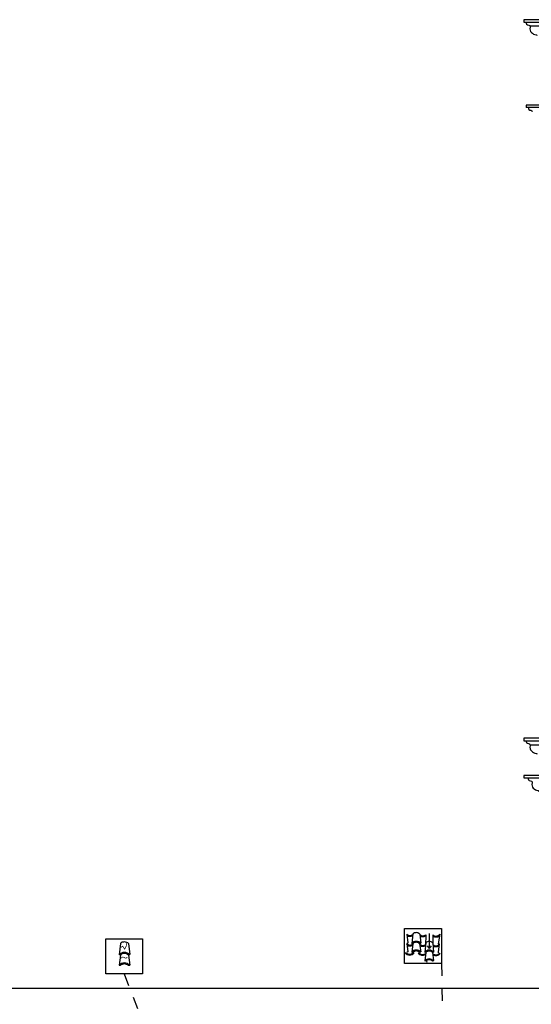
# Model space of a CAD drawing. Extents: x 1791 to 2497, y -287 to 201.
# Drawn here: x 2433 to 2437, y 51 to 59 of the extents above; entities that cross this region are included whole.
import ezdxf

# ---------------------------------------------------------------- set-up
doc = ezdxf.new("R2010")
doc.units = 0
doc.header["$LTSCALE"] = 0.0002
doc.header["$MEASUREMENT"] = 0
doc.linetypes.add('ACAD_ISO02W100', pattern=[15, 12, -3])
for name, color, linetype in [('CAL', 6, 'CONTINUOUS'), ('MUROS', 255, 'CONTINUOUS'), ('PIS', 8, 'CONTINUOUS'), ('TEX', 6, 'CONTINUOUS')]:
    doc.layers.add(name, color=color, linetype=linetype)

msp = doc.modelspace()

# ---------------------------------------------------------------- linework, layer by layer
at = {"layer": 'CAL'}
for q in [(2436.2579, 51.8798), (2436.2888, 51.8798)]:
    msp.add_line((2436.2734, 51.86), q, dxfattribs=at)
for points in [[(2436.073, 52.0213), (2436.3703, 52.0213), (2436.3703, 51.7368), (2436.073, 51.7368)], [(2433.6585, 51.9384), (2433.9558, 51.9384), (2433.9558, 51.6538), (2433.6585, 51.6538)]]:
    msp.add_lwpolyline(points, close=True, dxfattribs=at)
msp.add_lwpolyline([(2436.2734, 51.86), (2436.2734, 51.9813)], dxfattribs=at)
at = {"layer": 'MUROS', "ltscale": 0.5}
for p, q in [((2437.2469, 59.3693), (2437.0351, 59.3693)), ((2437.0351, 59.3693), (2437.0351, 59.3493)), ((2437.0351, 59.3493), (2437.2469, 59.3493)), ((2437.298, 59.3177), (2437.0874, 59.3177)), ((2437.0548, 58.6793), (2437.0548, 58.6593)), ((2437.2469, 58.6793), (2437.0548, 58.6793)), ((2437.2469, 58.6593), (2437.0548, 58.6593)), ((2437.8551, 53.5593), (2437.0351, 53.5593)), ((2437.0351, 53.5593), (2437.0351, 53.5393)), ((2437.0351, 53.5393), (2437.8551, 53.5393)), ((2437.0877, 53.5062), (2437.8025, 53.5062)), ((2437.8551, 53.2589), (2437.0351, 53.2589)), ((2437.0351, 53.2589), (2437.0351, 53.2389)), ((2437.0351, 53.2389), (2437.8551, 53.2389))]:
    msp.add_line(p, q, dxfattribs=at)
at = {"layer": 'MUROS', "lineweight": -2, "ltscale": 0.001}
msp.add_line((2445.3453, 51.5362), (2426.0957, 51.5362), dxfattribs=at)
at = {"layer": 'MUROS', "ltscale": 0.5}
for points, knots in [([(2437.0551, 59.3493), (2437.0549, 59.3435), (2437.0543, 59.3217), (2437.0917, 59.3301), (2437.0829, 59.2914), (2437.0925, 59.2644), (2437.1216, 59.2476), (2437.1411, 59.2461), (2437.1408, 59.2423), (2437.1408, 59.2406)], [0, 0, 0, 0, 0.0157176, 0.0587974, 0.0628017, 0.1075526, 0.1499656, 0.155988, 0.1609557, 0.1609557, 0.1609557, 0.1609557]), ([(2437.0748, 58.6593), (2437.0746, 58.6535), (2437.074, 58.6333), (2437.1039, 58.6385), (2437.1059, 58.6277)], [0, 0, 0, 0, 0.0157176, 0.0543828, 0.0543828, 0.0543828, 0.0543828]), ([(2437.0551, 53.5393), (2437.0549, 53.5335), (2437.0543, 53.5117), (2437.0917, 53.5201), (2437.0829, 53.4814), (2437.0925, 53.4544), (2437.1216, 53.4376), (2437.1411, 53.4361), (2437.1408, 53.4323), (2437.1408, 53.4306)], [0, 0, 0, 0, 0.0157176, 0.0587974, 0.0628017, 0.1075526, 0.1499656, 0.155988, 0.1609557, 0.1609557, 0.1609557, 0.1609557]), ([(2437.0706, 53.2389), (2437.0705, 53.2331), (2437.0698, 53.2113), (2437.1072, 53.2197), (2437.0984, 53.181), (2437.108, 53.1541), (2437.1371, 53.1373), (2437.1566, 53.1358), (2437.1563, 53.132), (2437.1563, 53.1263)], [0, 0, 0, 0, 0.0157176, 0.0587974, 0.0628017, 0.1075526, 0.1499656, 0.155988, 0.1609557, 0.1609557, 0.1609557, 0.1609557])]:
    msp.add_open_spline(points, degree=3, knots=knots, dxfattribs=at)
at = {"layer": 'PIS'}
for p, q in [((2436.244, 51.9619), (2436.2428, 51.8902)), ((2436.244, 51.9691), (2436.244, 51.9619)), ((2436.3011, 51.9597), (2436.2996, 51.9052)), ((2436.2999, 51.9697), (2436.3011, 51.9597))]:
    msp.add_line(p, q, dxfattribs=at)
for points in [[(2436.0906, 51.9752), (2436.0983, 51.905)], [(2436.1397, 51.9763), (2436.1311, 51.8994)], [(2436.1948, 51.9761), (2436.2029, 51.9021)], [(2436.3567, 51.974), (2436.3445, 51.8971)], [(2433.776, 51.8988), (2433.7657, 51.8065)], [(2433.8421, 51.8986), (2433.8518, 51.8098)], [(2436.0899, 51.9007), (2436.0983, 51.8318), (2436.0897, 51.8303)], [(2436.0982, 51.9022), (2436.0899, 51.9007)], [(2436.1395, 51.898), (2436.1308, 51.8304)], [(2436.1395, 51.898), (2436.1311, 51.8994)], [(2436.2029, 51.8993), (2436.1945, 51.8979)], [(2436.1945, 51.8979), (2436.2026, 51.8317)], [(2436.2445, 51.9054), (2436.2359, 51.8285)], [(2436.2996, 51.9052), (2436.3076, 51.8284)], [(2436.3529, 51.8958), (2436.3442, 51.8282)], [(2436.3529, 51.8958), (2436.3445, 51.8971)], [(2433.7757, 51.8049), (2433.7654, 51.7238)], [(2433.7757, 51.8049), (2433.7657, 51.8065)], [(2433.8518, 51.8065), (2433.8418, 51.8047)], [(2433.8418, 51.8047), (2433.8515, 51.7253)], [(2436.0782, 51.8231), (2436.0865, 51.8246)], [(2436.1392, 51.8276), (2436.1308, 51.829)], [(2436.1416, 51.8244), (2436.15, 51.8231)], [(2436.1828, 51.8203), (2436.1911, 51.8217)], [(2436.2026, 51.8289), (2436.1943, 51.8274)], [(2436.2443, 51.8271), (2436.2356, 51.7595)], [(2436.244, 51.7567), (2436.2356, 51.7581)], [(2436.2443, 51.8271), (2436.2359, 51.8285)], [(2436.2462, 51.7533), (2436.2546, 51.7519)], [(2436.3074, 51.758), (2436.2991, 51.7565)], [(2436.3076, 51.8284), (2436.2993, 51.827)], [(2436.2993, 51.827), (2436.3074, 51.7608)], [(2436.3526, 51.8253), (2436.3442, 51.8267)], [(2436.3527, 51.8189), (2436.3611, 51.8175)], [(2433.7754, 51.7204), (2433.7654, 51.722)], [(2433.8515, 51.7219), (2433.8415, 51.7202)]]:
    msp.add_lwpolyline(points, dxfattribs=at)
at = {"layer": 'PIS', "const_width": 0.00561}
for points in [[(2433.7732, 51.8638), (2433.795, 51.8778), (2433.8106, 51.8529), (2433.8231, 51.8778), (2433.8277, 51.9043)], [(2433.7717, 51.7751), (2433.795, 51.7907), (2433.8215, 51.7798), (2433.834, 51.7907)]]:
    msp.add_lwpolyline(points, dxfattribs=at)
at = {"layer": 'PIS'}
for centre, radius, start, end in [((2433.809, 51.8657), 0.0467, 44.81796, 134.85404), ((2436.1169, 52.0038), 0.0389, 227.34559, 305.21933), ((2436.1169, 52.0038), 0.0461, 236.73394, 297.70781), ((2436.1669, 51.8704), 0.0461, 38.81774, 141.07195), ((2436.1672, 51.9487), 0.0389, 44.81796, 134.85404), ((2436.2216, 52.0009), 0.0389, 227.34559, 305.21933), ((2436.2216, 52.0009), 0.0461, 236.73394, 297.70781), ((2436.2719, 51.8778), 0.0389, 44.81796, 134.85404), ((2436.3263, 51.9983), 0.0389, 227.31116, 321.38991), ((2436.3282, 52.0044), 0.0523, 238.74313, 300.07565), ((2436.1167, 51.9256), 0.0389, 224.81796, 305.0789), ((2436.1167, 51.9256), 0.0461, 236.73394, 297.3863), ((2436.1667, 51.8), 0.0461, 38.81774, 141.07195), ((2436.1667, 51.8), 0.0389, 44.81796, 134.85404), ((2436.1669, 51.8704), 0.0389, 44.81796, 134.85404), ((2436.2213, 51.9227), 0.0389, 224.81796, 305.0789), ((2436.2213, 51.9227), 0.0461, 236.73394, 297.3863), ((2436.2717, 51.7995), 0.0461, 38.81774, 141.07195), ((2436.2717, 51.7995), 0.0389, 44.81796, 134.85404), ((2436.3261, 51.9201), 0.0389, 227.45208, 310.53997), ((2436.3261, 51.9201), 0.0461, 236.73394, 301.65358), ((2433.8087, 51.7718), 0.0553, 38.81774, 141.07195), ((2433.8087, 51.7718), 0.0467, 44.81796, 134.85404), ((2436.1141, 51.8526), 0.0465, 219.41104, 320.47865), ((2436.1141, 51.8523), 0.0391, 225.13525, 314.53675), ((2436.2187, 51.8498), 0.0465, 219.41104, 300.04205), ((2436.2187, 51.8495), 0.0391, 225.13525, 308.71151), ((2436.2715, 51.7291), 0.0461, 38.81774, 141.07195), ((2436.2715, 51.7291), 0.0389, 44.81796, 134.85404), ((2436.3252, 51.8468), 0.0391, 231.00144, 314.53675), ((2436.3252, 51.8471), 0.0465, 239.65824, 320.47865), ((2433.8084, 51.6873), 0.0553, 38.81774, 141.07195), ((2433.8084, 51.6873), 0.0467, 44.81796, 134.85404)]:
    msp.add_arc(centre, radius, start, end, dxfattribs=at)
at = {"layer": 'TEX', "color": 6, "linetype": 'ACAD_ISO02W100', "lineweight": -2, "ltscale": 2e-05}
for p, q in [((2436.3703, 51.7368), (2436.3896, 50.8854)), ((2433.8072, 51.6538), (2434.1489, 50.7532))]:
    msp.add_line(p, q, dxfattribs=at)

doc.saveas('drawing.dxf')
